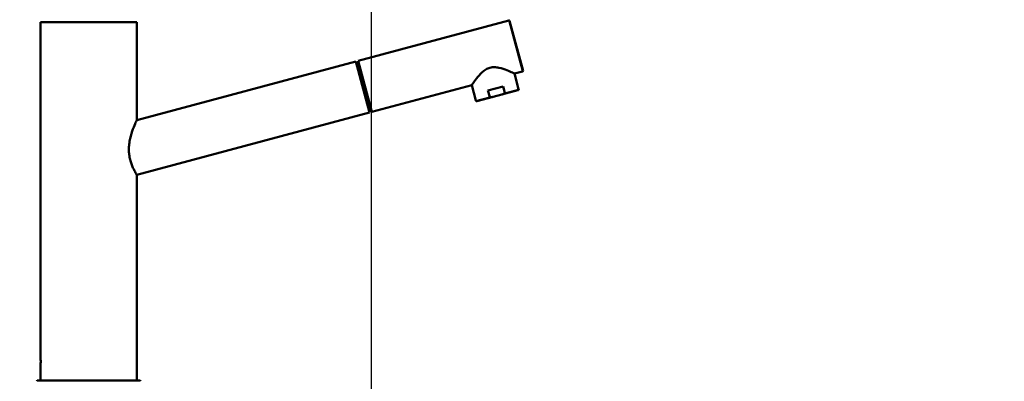
# Model space of a CAD drawing. Units: millimetres. Extents: x 0 to 2100, y 0 to 2970.
# Drawn here: x 433 to 955, y 1738 to 1930 of the extents above; entities that cross this region are included whole.
import ezdxf

# ---------------------------------------------------------------- set-up
doc = ezdxf.new("R2010")
doc.units = ezdxf.units.MM
doc.header["$LTSCALE"] = 10
for name, color, linetype, lineweight in [('Dimensions(ISO)', 7, 'Continuous', 25), ('Visible Edges(ISO)', 7, 'Continuous', 50), ('Visible Tangent Edges(ISO)', 7, 'Continuous', 25)]:
    doc.layers.add(name, color=color, linetype=linetype, lineweight=lineweight)
doc.styles.add('Text_5.0mm', font='arial.ttf', dxfattribs={"width": 0.9})
doc.dimstyles.new('KS-STANDARD', dxfattribs={"dimscale": 10, "dimtxt": 5, "dimasz": 2.5, "dimexe": 3.175, "dimexo": 0, "dimgap": 0.8, "dimtad": 1, "dimdec": 1, "dimrnd": 1e-08, "dimtxsty": 'Text_5.0mm', "dimcen": 0.09, "dimdle": 10, "dimclrd": 7, "dimclre": 7, "dimclrt": 7, "dimadec": 0, "dimazin": 2, "dimtfac": 0.5, "dimtdec": 4, "dimtmove": 0, "dimatfit": 3, "dimfxl": 1, "dimtolj": 1, "dimlwd": 25, "dimlwe": 25, "dimarcsym": 0})

# ---------------------------------------------------------------- blocks, each defined once
blk = doc.blocks.new('*D7')
at = {"layer": 'Defpoints', "color": 0, "linetype": 'Continuous', "transparency": 16777216}
for p in [(399.85, 2176.55), (399.85, 1731.55), (999.85, 1731.55)]:
    blk.add_point(p, dxfattribs=at)
at = {"layer": 'Dimensions(ISO)', "color": 7, "linetype": 'Continuous', "lineweight": 25, "transparency": 16777216}
for p, q in [((399.85, 1731.55), (399.85, 2208.3)), ((999.85, 1731.55), (999.85, 2208.3)), ((974.85, 2176.55), (424.85, 2176.55))]:
    blk.add_line(p, q, dxfattribs=at)
at = {"layer": 'Dimensions(ISO)', "color": 7, "linetype": 'Continuous', "transparency": 16777216}
for points in [[(424.85, 2180.72), (424.85, 2172.38), (399.85, 2176.55)], [(974.85, 2180.72), (974.85, 2172.38), (999.85, 2176.55)]]:
    blk.add_solid(points, dxfattribs=at)
at = {"layer": 'Dimensions(ISO)', "color": 7, "linetype": 'Continuous', "lineweight": 25, "transparency": 16777216, "insert": (645.1, 2210.08), "char_height": 50, "attachment_point": 4, "style": 'Text_5.0mm'}
blk.add_mtext('\\A1;600', dxfattribs=at)
blk = doc.blocks.new('*D8')
at = {"layer": 'Defpoints', "color": 0, "linetype": 'Continuous', "transparency": 16777216}
for p in [(399.85, 2065.95), (399.85, 1731.55), (619.85, 1518.3)]:
    blk.add_point(p, dxfattribs=at)
at = {"layer": 'Dimensions(ISO)', "color": 7, "linetype": 'Continuous', "lineweight": 25, "transparency": 16777216}
for p, q in [((399.85, 1731.55), (399.85, 2097.7)), ((619.85, 1518.3), (619.85, 2097.7)), ((594.85, 2065.95), (424.85, 2065.95))]:
    blk.add_line(p, q, dxfattribs=at)
at = {"layer": 'Dimensions(ISO)', "color": 7, "linetype": 'Continuous', "transparency": 16777216}
for points in [[(424.85, 2070.11), (424.85, 2061.78), (399.85, 2065.95)], [(594.85, 2070.11), (594.85, 2061.78), (619.85, 2065.95)]]:
    blk.add_solid(points, dxfattribs=at)
at = {"layer": 'Dimensions(ISO)', "color": 7, "linetype": 'Continuous', "lineweight": 25, "transparency": 16777216, "insert": (454.84, 2099.47), "char_height": 50, "attachment_point": 4, "style": 'Text_5.0mm'}
blk.add_mtext('\\A1;220', dxfattribs=at)

msp = doc.modelspace()

# ---------------------------------------------------------------- linework, layer by layer
at = {"layer": 'Visible Edges(ISO)'}
for p, q in [((444.35, 1928.35), (495.35, 1928.35)), ((444.35, 1928.35), (444.35, 1750)), ((495.35, 1928.35), (495.35, 1876.35)), ((612.81, 1907.83), (692.69, 1929.25)), ((693.05, 1929.04), (700.15, 1902.57)), ((611.55, 1907.5), (495.35, 1876.35)), ((618.8, 1880.45), (611.55, 1907.5)), ((612.98, 1907.21), (611.72, 1906.87)), ((612.81, 1907.83), (620.06, 1880.79)), ((695.64, 1901.05), (699.94, 1902.2)), ((695.64, 1901.05), (697.84, 1892.84)), ((620.06, 1880.79), (672.94, 1894.97)), ((672.94, 1894.97), (675.14, 1886.76)), ((681.59, 1892.11), (689.57, 1894.25)), ((682.5, 1888.73), (681.59, 1892.11)), ((684.34, 1888.7), (688.9, 1889.93)), ((688.9, 1889.93), (697.49, 1892.23)), ((690.48, 1890.87), (689.57, 1894.25)), ((675.75, 1886.4), (684.34, 1888.7)), ((618.8, 1880.45), (495.35, 1847.36)), ((495.35, 1847.36), (495.35, 1738.35)), ((444.35, 1746.7), (444.35, 1738.35)), ((442.85, 1738.35), (496.85, 1738.35))]:
    msp.add_line(p, q, dxfattribs=at)
for centre, radius, start, end in [((692.76, 1928.96), 0.3, 15.0068, 105.0068), ((699.86, 1902.49), 0.3, 285.0068, 15.0068), ((442.85, 1737.85), 0.5, 90, 180), ((496.85, 1737.85), 0.5, 0, 90)]:
    msp.add_arc(centre, radius, start, end, dxfattribs=at)
for points, knots in [([(695.64, 1901.05), (695.64, 1901.05), (695.54, 1901.1), (695.17, 1901.27), (694.88, 1901.4), (693.8, 1901.89), (692.74, 1902.35), (690.42, 1903.26), (688.97, 1903.79), (686.64, 1904.3), (685.84, 1904.42), (684.23, 1904.47), (683.43, 1904.39), (681.84, 1903.97), (681.11, 1903.63), (679.74, 1902.79), (679.11, 1902.28), (677.35, 1900.68), (676.35, 1899.49), (674.8, 1897.54), (674.12, 1896.61), (673.42, 1895.65), (673.24, 1895.39), (673, 1895.05), (672.94, 1894.97), (672.94, 1894.97)], [1.921849, 1.921849, 1.921849, 1.921849, 2.156843, 2.156843, 2.391838, 2.391838, 2.861827, 2.861827, 3.352762, 3.352762, 3.598229, 3.598229, 3.843697, 3.843697, 4.089165, 4.089165, 4.334632, 4.334632, 4.825567, 4.825567, 5.295556, 5.295556, 5.530551, 5.530551, 5.765546, 5.765546, 5.765546, 5.765546]), ([(690.48, 1890.87), (690.49, 1890.84), (690.49, 1890.79), (690.46, 1890.7), (690.39, 1890.61), (690.29, 1890.51), (690.16, 1890.41), (689.97, 1890.3), (689.71, 1890.19), (689.35, 1890.05), (689.07, 1889.97), (688.9, 1889.93)], [0, 0, 0, 0, 0.079952, 0.145899, 0.299123, 0.392371, 0.586116, 0.784739, 1.055378, 1.420529, 1.943128, 1.943128, 1.943128, 1.943128]), ([(697.84, 1892.84), (697.85, 1892.79), (697.86, 1892.74), (697.85, 1892.63), (697.84, 1892.58), (697.8, 1892.48), (697.77, 1892.43), (697.71, 1892.35), (697.66, 1892.31), (697.6, 1892.27), (697.58, 1892.26), (697.54, 1892.25), (697.53, 1892.24), (697.52, 1892.24), (697.51, 1892.24), (697.5, 1892.23), (697.5, 1892.23), (697.49, 1892.23), (697.49, 1892.23), (697.49, 1892.23), (697.49, 1892.23), (697.49, 1892.23), (697.49, 1892.23), (697.49, 1892.23), (697.49, 1892.23), (697.49, 1892.23), (697.49, 1892.23), (697.49, 1892.23), (697.49, 1892.23), (697.49, 1892.23), (697.49, 1892.23), (697.49, 1892.23), (697.49, 1892.23), (697.49, 1892.23), (697.49, 1892.23), (697.49, 1892.23)], [0, 0, 0, 0, 0.01585068, 0.01585068, 0.03183981, 0.03183981, 0.04771907, 0.04771907, 0.06364947, 0.06364947, 0.07087652, 0.07087652, 0.07455967, 0.07455967, 0.0764104, 0.0764104, 0.07733699, 0.07733699, 0.07803191, 0.07803191, 0.0781622, 0.0781622, 0.07821111, 0.07821111, 0.0782356, 0.0782356, 0.07834045, 0.07834045, 0.07853607, 0.07853607, 0.07892732, 0.07892732, 0.08010105, 0.08010105, 0.08216445, 0.08216445, 0.08216445, 0.08216445]), ([(675.75, 1886.4), (675.75, 1886.4), (675.75, 1886.4), (675.75, 1886.4), (675.75, 1886.4), (675.75, 1886.4), (675.75, 1886.4), (675.75, 1886.4), (675.75, 1886.4), (675.75, 1886.4), (675.75, 1886.4), (675.75, 1886.4), (675.75, 1886.4), (675.75, 1886.4), (675.75, 1886.4), (675.69, 1886.39), (675.63, 1886.38), (675.51, 1886.39), (675.45, 1886.41), (675.34, 1886.47), (675.29, 1886.51), (675.21, 1886.6), (675.18, 1886.65), (675.15, 1886.72), (675.14, 1886.74), (675.14, 1886.76)], [0, 0, 0, 0, 0.00205369, 0.00205369, 0.00317584, 0.00317584, 0.00373691, 0.00373691, 0.00387718, 0.00387718, 0.00391231, 0.00391231, 0.00393295, 0.00393295, 0.0039684, 0.0039684, 0.02223854, 0.02223854, 0.04050296, 0.04050296, 0.05876524, 0.05876524, 0.07702835, 0.07702835, 0.08203738, 0.08203738, 0.08203738, 0.08203738]), ([(682.5, 1888.73), (682.51, 1888.7), (682.53, 1888.66), (682.61, 1888.59), (682.7, 1888.55), (682.84, 1888.51), (683.01, 1888.5), (683.23, 1888.5), (683.5, 1888.52), (683.89, 1888.59), (684.17, 1888.66), (684.34, 1888.7)], [0, 0, 0, 0, 0.079952, 0.145899, 0.299123, 0.392371, 0.586116, 0.784739, 1.055378, 1.420529, 1.943128, 1.943128, 1.943128, 1.943128]), ([(619.76, 1881.89), (619.77, 1881.85), (619.74, 1881.74), (619.44, 1881.53), (618.96, 1881.36), (618.66, 1881.26), (618.59, 1881.24)], [0, 0, 0, 0, 0.475904, 1.230159, 1.96059, 2.18606, 2.18606, 2.18606, 2.18606]), ([(495.35, 1847.36), (495.35, 1847.36), (495.31, 1847.44), (495.11, 1847.76), (494.96, 1848.01), (494.39, 1848.99), (493.85, 1849.98), (493.06, 1851.72), (492.78, 1852.38), (492.26, 1853.83), (492.01, 1854.62), (491.6, 1856.28), (491.44, 1857.16), (491.22, 1858.95), (491.17, 1859.85), (491.17, 1861.7), (491.23, 1862.69), (491.47, 1864.65), (491.64, 1865.62), (492.28, 1868.43), (492.84, 1870.16), (493.85, 1872.92), (494.38, 1874.17), (494.94, 1875.45), (495.1, 1875.79), (495.3, 1876.24), (495.35, 1876.35), (495.35, 1876.35)], [2.128647, 2.128647, 2.128647, 2.128647, 2.396911, 2.396911, 2.665175, 2.665175, 3.201704, 3.201704, 3.465601, 3.465601, 3.729499, 3.729499, 3.993397, 3.993397, 4.257295, 4.257295, 4.546844, 4.546844, 4.836393, 4.836393, 5.415491, 5.415491, 5.973688, 5.973688, 6.252787, 6.252787, 6.531886, 6.531886, 6.531886, 6.531886]), ([(444.35, 1750), (444.35, 1750), (444.36, 1749.98), (444.36, 1749.85), (444.38, 1749.58), (444.4, 1749.09), (444.41, 1748.35), (444.4, 1747.61), (444.38, 1747.12), (444.36, 1746.85), (444.36, 1746.72), (444.35, 1746.7), (444.35, 1746.7)], [0, 0, 0, 0, 0.308188, 0.740582, 1.235247, 1.730499, 2.596646, 3.461392, 3.956269, 4.45164, 4.884805, 5.184684, 5.184684, 5.184684, 5.184684])]:
    msp.add_open_spline(points, degree=3, knots=knots, dxfattribs=at)
at = {"layer": 'Visible Tangent Edges(ISO)'}
for p, q in [((699.94, 1902.2), (692.69, 1929.25)), ((690.48, 1890.87), (697.84, 1892.84)), ((675.14, 1886.76), (682.5, 1888.73))]:
    msp.add_line(p, q, dxfattribs=at)

# ---------------------------------------------------------------- dimensions: what is measured, and where the dimension line sits
at = {"layer": 'Dimensions(ISO)', "color": 7, "linetype": 'Continuous', "lineweight": 25}
dim = msp.add_linear_dim(base=(399.85, 2176.55), p1=(999.85, 1731.55), p2=(399.85, 1731.55), angle=180, dimstyle='KS-STANDARD', override={"dimgap": 0.8, "dimdec": 1, "dimtol": 0, "dimlim": 0, "dimtp": 0, "dimtm": 0, "dimtdec": 4, "dimtofl": 0, "dimatfit": 1}, dxfattribs=at)
dim.commit()
dim.dimension.update_dxf_attribs({"geometry": '*D7', "text_midpoint": (694.85, 2176.55), "dimtype": 160})
dim = msp.add_linear_dim(base=(399.85, 2065.95), p1=(619.85, 1518.3), p2=(399.85, 1731.55), dimstyle='KS-STANDARD', override={"dimgap": 0.8, "dimdec": 1, "dimtol": 0, "dimlim": 0, "dimtp": 0, "dimtm": 0, "dimtdec": 4, "dimtofl": 0, "dimatfit": 1}, dxfattribs=at)
dim.commit()
dim.dimension.update_dxf_attribs({"geometry": '*D8', "text_midpoint": (504.85, 2065.95), "dimtype": 160})

doc.saveas('drawing.dxf')
